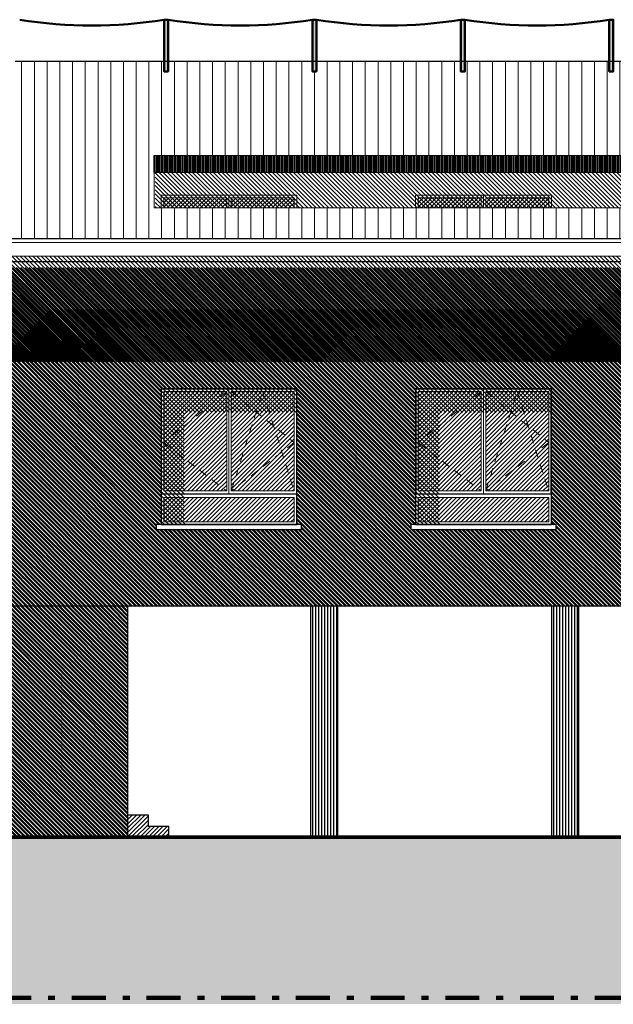
# Model space of a CAD drawing. Units: metres. Extents: x 1079 to 1311, y 429 to 478.
# Drawn here: x 1105 to 1114, y 432 to 446 of the extents above; entities that cross this region are included whole.
import ezdxf

# ---------------------------------------------------------------- set-up
doc = ezdxf.new("R2010")
doc.units = ezdxf.units.M
doc.header["$MEASUREMENT"] = 0
doc.linetypes.add('NASCOSTA2', pattern=[0.1875, 0.125, -0.0625])
doc.linetypes.add('TRATTOPUNTO', pattern=[1, 0.5, -0.25, 0, -0.25])
for name, color, linetype in [('APERTURE', 2, 'Continuous'), ('Viste', 2, 'Continuous'), ('Viste _3 pilastri', 252, 'Continuous')]:
    doc.layers.add(name, color=color, linetype=linetype)
for name, color, linetype, lineweight in [('LATERIZI', 1, 'Continuous', 9), ('ombre', 1, 'Continuous', 5), ('retini', 250, 'Continuous', 13), ('Sezioni', 113, 'Continuous', 200), ('tinteggiatura', 40, 'Continuous', 50), ('Viste_2', 1, 'Continuous', 9)]:
    doc.layers.add(name, color=color, linetype=linetype, lineweight=lineweight)
doc.layers.add('VETRI', color=7, linetype='Continuous', lineweight=5, true_color=0x4fade3)
pattern_1 = [(225, (78.92237, -33.117496), (0.0309359217, -0.0309359217), [])]
pattern_2 = [(225, (82.67237, -33.117496), (0.0309359217, -0.0309359217), [])]

msp = doc.modelspace()

# ---------------------------------------------------------------- hatches: boundary and pattern name
at = {"layer": 'LATERIZI'}
h = msp.add_hatch(dxfattribs=at)
h.set_pattern_fill('ANSI31', color=256, scale=1.5, angle=45, style=0)
h.paths.add_polyline_path([(1102.39, 445.399), (1102.323, 445.399), (1102.323, 445.545), (1100.197, 445.545), (1100.197, 445.399), (1100.137, 445.399), (1100.137, 445.545), (1098.01, 445.545), (1098.01, 445.399), (1097.95, 445.399), (1097.95, 445.545), (1095.824, 445.545), (1095.824, 445.399), (1095.764, 445.399), (1095.764, 445.545), (1093.638, 445.545), (1093.638, 445.399), (1093.578, 445.399), (1093.578, 445.545), (1091.452, 445.545), (1091.452, 445.399), (1091.392, 445.399), (1091.392, 445.545), (1089.266, 445.545), (1089.266, 445.399), (1089.206, 445.399), (1089.206, 445.545), (1088.228, 445.545), (1088.228, 444.247), (1087.578, 444.247), (1087.578, 445.545), (1087.08, 445.545), (1087.08, 445.399), (1087.02, 445.399), (1087.02, 445.545), (1084.893, 445.545), (1084.893, 445.399), (1084.833, 445.399), (1084.833, 445.545), (1082.886, 445.545), (1084.086, 442.938), (1126.186, 442.938), (1127.386, 445.545), (1123.652, 445.545), (1123.652, 445.399), (1123.592, 445.399), (1123.592, 445.545), (1121.592, 445.545), (1121.592, 445.399), (1121.532, 445.399), (1121.532, 445.545), (1119.532, 445.545), (1119.532, 445.399), (1119.473, 445.399), (1119.473, 445.545), (1117.532, 445.545), (1117.532, 445.399), (1117.473, 445.399), (1117.473, 445.545), (1115.806, 445.545), (1115.806, 445.399), (1115.746, 445.399), (1115.746, 445.545), (1113.653, 445.545), (1113.653, 445.399), (1113.593, 445.399), (1113.593, 445.545), (1111.467, 445.545), (1111.467, 445.399), (1111.407, 445.399), (1111.407, 445.545), (1109.281, 445.545), (1109.281, 445.399), (1109.221, 445.399), (1109.221, 445.545), (1107.095, 445.545), (1107.095, 445.399), (1107.035, 445.399), (1107.035, 445.545), (1104.909, 445.545), (1104.909, 445.399), (1104.841, 445.399), (1104.841, 443.779), (1102.39, 443.779)])
h.paths.add_polyline_path([(1100.304, 444.165), (1100.304, 443.393), (1084.962, 443.393), (1084.962, 444.165)], flags=16)
h.paths.add_polyline_path([(1106.889, 444.165), (1125.289, 444.165), (1125.289, 443.393), (1106.889, 443.393)], flags=16)
at = {"layer": 'ombre'}
h = msp.add_hatch(dxfattribs=at)
h.set_pattern_fill('ANSI31', color=256, scale=0.35, angle=90, style=0)
h.set_pattern_definition([(135, (101.48334, -33.1221), (-0.0309359217, -0.0309359217), [])])
h.paths.add_polyline_path([(1125.305, 443.911), (1106.905, 443.911), (1106.905, 443.39), (1125.305, 443.39)])
h = msp.add_hatch(dxfattribs=at)
h.set_pattern_fill('ANSI31', color=256, scale=0.35, angle=450, style=0)
h.set_pattern_definition([(315, (1952.584826, 953.900855), (0.0309359217, 0.0309359217), [])])
h.paths.add_polyline_path([(1096.802, 442.679), (1093.802, 442.679), (1084.556, 442.679), (1084.556, 442.173), (1085.6, 441.128), (1095.37, 441.128), (1098.864, 441.128), (1125.76, 441.128), (1125.76, 442.679)])
h = msp.add_hatch(dxfattribs=at)
h.set_pattern_fill('ANSI31', color=256, scale=0.35, angle=450, style=0)
h.set_pattern_definition([(315, (1950.422365, 953.314933), (0.0309359217, 0.0309359217), [])])
h.paths.add_polyline_path([(1106.921, 438.66), (1106.971, 438.61), (1109.111, 438.61), (1109.111, 438.68), (1109.061, 438.73), (1109.061, 438.66)])
h.paths.add_polyline_path([(1106.991, 438.73), (1107.341, 438.73), (1107.341, 440.38), (1108.991, 440.38), (1108.991, 440.73), (1106.991, 440.73)])
h = msp.add_hatch(dxfattribs=at)
h.set_pattern_fill('ANSI31', color=256, scale=0.35, angle=450, style=0)
h.set_pattern_definition([(315, (1954.172365, 953.314933), (0.0309359217, 0.0309359217), [])])
h.paths.add_polyline_path([(1110.671, 438.66), (1110.721, 438.61), (1112.861, 438.61), (1112.861, 438.68), (1112.811, 438.73), (1112.811, 438.66)])
h.paths.add_polyline_path([(1110.741, 438.73), (1111.091, 438.73), (1111.091, 440.38), (1112.741, 440.38), (1112.741, 440.73), (1110.741, 440.73)])
h = msp.add_hatch(dxfattribs=at)
h.set_pattern_fill('ANSI31', color=256, scale=0.35, style=0)
h.paths.add_polyline_path([(1099.028, 434.454), (1098.727, 434.454), (1098.727, 434.287), (1098.424, 434.287), (1098.424, 434.13), (1099.028, 434.13)])
h.paths.add_polyline_path([(1106.804, 434.454), (1106.503, 434.454), (1106.503, 434.13), (1107.107, 434.13), (1107.107, 434.287), (1106.804, 434.287)])
at = {"layer": 'retini'}
h = msp.add_hatch(dxfattribs=at)
h.set_pattern_fill('SITEWORK_EARTH', color=256, angle=315, style=0)
h.set_pattern_definition([(135, (1965.1443, 953.31483), (-0.35355339, 1e-15), [0.25, -0.25]), (135, (1965.07801, 953.24854), (-0.35355339, 1e-15), [0.25, -0.25]), (135, (1965.01172, 953.18225), (-0.35355339, 1e-15), [0.25, -0.25]), (225, (1964.96753, 953.18225), (-1e-15, -0.35355339), [0.25, -0.25]), (225, (1964.90124, 953.24854), (-1e-15, -0.35355339), [0.25, -0.25]), (225, (1964.83495, 953.31483), (-1e-15, -0.35355339), [0.25, -0.25])])
h.paths.add_polyline_path([(1130.379, 431.67), (1130.379, 434.12), (1079.238, 434.13), (1079.238, 431.68)])
at = {"layer": 'tinteggiatura', "true_color": 0xa1a1a1}
h = msp.add_hatch(color=253, dxfattribs=at)
h.dxf.hatch_style = 1
h.paths.add_polyline_path([(1107.035, 446.161), (1107.095, 446.161), (1107.095, 445.399), (1107.035, 445.399)])
h = msp.add_hatch(color=253, dxfattribs=at)
h.dxf.hatch_style = 1
h.paths.add_polyline_path([(1109.221, 446.161), (1109.281, 446.161), (1109.281, 445.399), (1109.221, 445.399)])
h = msp.add_hatch(color=253, dxfattribs=at)
h.dxf.hatch_style = 1
h.paths.add_polyline_path([(1111.407, 446.161), (1111.467, 446.161), (1111.467, 445.399), (1111.407, 445.399)])
h = msp.add_hatch(color=253, dxfattribs=at)
h.dxf.hatch_style = 1
h.paths.add_polyline_path([(1113.593, 446.161), (1113.653, 446.161), (1113.653, 445.399), (1113.593, 445.399)])
at = {"layer": 'tinteggiatura'}
h = msp.add_hatch(dxfattribs=at)
h.set_pattern_fill('ANSI31', color=253, scale=0.3, angle=225, style=0)
h.set_pattern_definition([(270, (85.7698, -33.119415), (0.0375, -7e-18), [])])
h.paths.add_polyline_path([(1106.889, 444.165), (1106.889, 443.914)], flags=17)
h.paths.add_polyline_path([(1125.289, 444.165), (1106.889, 444.165), (1106.889, 443.914), (1125.289, 443.914)])
h = msp.add_hatch(dxfattribs=at)
h.set_pattern_fill('ANSI31', color=256, scale=0.35, angle=450)
h.set_pattern_definition([(135, (-86.37849, 32.938706), (-0.0309359217, -0.0309359217), [])])
h.paths.add_polyline_path([(1125.469, 442.511), (1084.803, 442.511), (1084.803, 437.53), (1125.469, 437.53)])
h.paths.add_polyline_path([(1093.76, 440.73), (1095.76, 440.73), (1095.76, 439.178), (1095.76, 438.73), (1095.83, 438.73), (1095.83, 438.66), (1093.69, 438.66), (1093.69, 438.73), (1093.76, 438.73), (1093.76, 439.178)], flags=16)
h.paths.add_polyline_path([(1093.76, 440.73), (1095.76, 440.73), (1095.76, 438.73), (1093.76, 438.73)], flags=0)
h.paths.add_polyline_path([(1093.767, 440.723), (1094.76, 440.723), (1095.753, 440.723), (1095.753, 439.185), (1094.76, 439.185), (1093.767, 439.185)], flags=0)
h.paths.add_polyline_path([(1093.8, 440.69), (1094.727, 440.69), (1094.727, 439.225), (1093.8, 439.225)], flags=0)
h.paths.add_polyline_path([(1092.01, 440.73), (1092.01, 439.178), (1092.01, 438.73), (1092.08, 438.73), (1092.08, 438.66), (1089.94, 438.66), (1089.94, 438.73), (1090.01, 438.73), (1090.01, 439.178), (1090.01, 440.73)], flags=16)
h.paths.add_polyline_path([(1092.01, 440.73), (1092.01, 438.73), (1090.01, 438.73), (1090.01, 440.73)], flags=0)
h.paths.add_polyline_path([(1092.003, 440.723), (1092.003, 439.185), (1091.01, 439.185), (1090.017, 439.185), (1090.017, 440.723), (1091.01, 440.723)], flags=0)
h.paths.add_polyline_path([(1094.793, 440.69), (1095.72, 440.69), (1095.72, 439.225), (1094.793, 439.225)], flags=0)
h.paths.add_polyline_path([(1095.257, 440.69), (1095.417, 440.184), (1095.72, 439.938), (1094.793, 439.225)], flags=0)
h.paths.add_polyline_path([(1091.97, 440.69), (1091.97, 439.225), (1091.043, 439.225), (1091.043, 440.69)], flags=0)
h.paths.add_polyline_path([(1091.507, 440.69), (1091.667, 440.184), (1091.97, 439.938), (1091.043, 439.225)], flags=0)
h.paths.add_polyline_path([(1090.977, 440.69), (1090.977, 439.225), (1090.05, 439.225), (1090.05, 440.69)], flags=0)
h.paths.add_polyline_path([(1093.8, 439.128), (1095.72, 439.128), (1095.72, 438.77), (1093.8, 438.77)], flags=0)
h.paths.add_polyline_path([(1091.97, 439.128), (1091.97, 438.77), (1090.05, 438.77), (1090.05, 439.128)], flags=0)
h.paths.add_polyline_path([(1097.51, 440.73), (1099.51, 440.73), (1099.51, 439.178), (1099.51, 438.73), (1099.58, 438.73), (1099.58, 438.66), (1097.44, 438.66), (1097.44, 438.73), (1097.51, 438.73), (1097.51, 439.178)], flags=16)
h.paths.add_polyline_path([(1097.51, 440.73), (1099.51, 440.73), (1099.51, 438.73), (1097.51, 438.73)], flags=0)
h.paths.add_polyline_path([(1097.517, 440.723), (1098.51, 440.723), (1099.503, 440.723), (1099.503, 439.185), (1098.51, 439.185), (1097.517, 439.185)], flags=0)
h.paths.add_polyline_path([(1097.55, 440.69), (1098.477, 440.69), (1098.477, 439.225), (1097.55, 439.225)], flags=0)
h.paths.add_polyline_path([(1097.55, 439.128), (1099.47, 439.128), (1099.47, 438.77), (1097.55, 438.77)], flags=0)
h.paths.add_polyline_path([(1088.26, 440.73), (1088.26, 439.178), (1088.26, 438.73), (1088.33, 438.73), (1088.33, 438.66), (1086.19, 438.66), (1086.19, 438.73), (1086.26, 438.73), (1086.26, 439.178), (1086.26, 440.73)], flags=16)
h.paths.add_polyline_path([(1088.26, 440.73), (1088.26, 438.73), (1086.26, 438.73), (1086.26, 440.73)], flags=0)
h.paths.add_polyline_path([(1088.253, 440.723), (1088.253, 439.185), (1087.26, 439.185), (1086.267, 439.185), (1086.267, 440.723), (1087.26, 440.723)], flags=0)
h.paths.add_polyline_path([(1098.543, 440.69), (1099.47, 440.69), (1099.47, 439.225), (1098.543, 439.225)], flags=0)
h.paths.add_polyline_path([(1099.007, 440.69), (1099.167, 440.184), (1099.47, 439.938), (1098.543, 439.225)], flags=0)
h.paths.add_polyline_path([(1088.22, 440.69), (1088.22, 439.225), (1087.293, 439.225), (1087.293, 440.69)], flags=0)
h.paths.add_polyline_path([(1088.22, 439.938), (1087.293, 439.225), (1087.757, 440.69), (1087.917, 440.184)], flags=0)
h.paths.add_polyline_path([(1088.22, 439.128), (1088.22, 438.77), (1086.3, 438.77), (1086.3, 439.128)], flags=0)
h.paths.add_polyline_path([(1087.227, 440.69), (1087.227, 439.225), (1086.3, 439.225), (1086.3, 440.69)], flags=0)
h.paths.add_polyline_path([(1106.991, 440.73), (1108.991, 440.73), (1108.991, 439.178), (1108.991, 438.73), (1109.061, 438.73), (1109.061, 438.66), (1106.921, 438.66), (1106.921, 438.73), (1106.991, 438.73), (1106.991, 439.178)], flags=16)
h.paths.add_polyline_path([(1106.991, 440.73), (1108.991, 440.73), (1108.991, 438.73), (1106.991, 438.73)], flags=0)
h.paths.add_polyline_path([(1106.998, 440.723), (1107.991, 440.723), (1108.984, 440.723), (1108.984, 439.185), (1107.991, 439.185), (1106.998, 439.185)], flags=0)
h.paths.add_polyline_path([(1107.031, 440.69), (1107.958, 440.69), (1107.958, 439.225), (1107.031, 439.225)], flags=0)
h.paths.add_polyline_path([(1107.031, 439.128), (1108.951, 439.128), (1108.951, 438.77), (1107.031, 438.77)], flags=0)
h.paths.add_polyline_path([(1108.024, 440.69), (1108.951, 440.69), (1108.951, 439.225), (1108.024, 439.225)], flags=0)
h.paths.add_polyline_path([(1108.488, 440.69), (1108.648, 440.184), (1108.951, 439.938), (1108.024, 439.225)], flags=0)
h.paths.add_polyline_path([(1110.741, 440.73), (1112.741, 440.73), (1112.741, 439.178), (1112.741, 438.73), (1112.811, 438.73), (1112.811, 438.66), (1110.671, 438.66), (1110.671, 438.73), (1110.741, 438.73), (1110.741, 439.178)], flags=16)
h.paths.add_polyline_path([(1110.741, 440.73), (1112.741, 440.73), (1112.741, 438.73), (1110.741, 438.73)], flags=0)
h.paths.add_polyline_path([(1110.748, 440.723), (1111.741, 440.723), (1112.734, 440.723), (1112.734, 439.185), (1111.741, 439.185), (1110.748, 439.185)], flags=0)
h.paths.add_polyline_path([(1110.781, 440.69), (1111.708, 440.69), (1111.708, 439.225), (1110.781, 439.225)], flags=0)
h.paths.add_polyline_path([(1110.781, 439.128), (1112.701, 439.128), (1112.701, 438.77), (1110.781, 438.77)], flags=0)
h.paths.add_polyline_path([(1111.774, 440.69), (1112.701, 440.69), (1112.701, 439.225), (1111.774, 439.225)], flags=0)
h.paths.add_polyline_path([(1112.238, 440.69), (1112.398, 440.184), (1112.701, 439.938), (1111.774, 439.225)], flags=0)
h.paths.add_polyline_path([(1114.491, 440.73), (1116.491, 440.73), (1116.491, 439.178), (1116.491, 438.73), (1116.561, 438.73), (1116.561, 438.66), (1114.421, 438.66), (1114.421, 438.73), (1114.491, 438.73), (1114.491, 439.178)], flags=16)
h.paths.add_polyline_path([(1114.491, 440.73), (1116.491, 440.73), (1116.491, 438.73), (1114.491, 438.73)], flags=0)
h.paths.add_polyline_path([(1114.498, 440.723), (1115.491, 440.723), (1116.484, 440.723), (1116.484, 439.185), (1115.491, 439.185), (1114.498, 439.185)], flags=0)
h.paths.add_polyline_path([(1114.531, 440.69), (1115.458, 440.69), (1115.458, 439.225), (1114.531, 439.225)], flags=0)
h.paths.add_polyline_path([(1114.531, 439.128), (1116.451, 439.128), (1116.451, 438.77), (1114.531, 438.77)], flags=0)
h.paths.add_polyline_path([(1115.524, 440.69), (1116.451, 440.69), (1116.451, 439.225), (1115.524, 439.225)], flags=0)
h.paths.add_polyline_path([(1115.988, 440.69), (1116.148, 440.184), (1116.451, 439.938), (1115.524, 439.225)], flags=0)
h.paths.add_polyline_path([(1118.241, 440.73), (1120.241, 440.73), (1120.241, 439.178), (1120.241, 438.73), (1120.311, 438.73), (1120.311, 438.66), (1118.171, 438.66), (1118.171, 438.73), (1118.241, 438.73), (1118.241, 439.178)], flags=16)
h.paths.add_polyline_path([(1118.241, 440.73), (1120.241, 440.73), (1120.241, 438.73), (1118.241, 438.73)], flags=0)
h.paths.add_polyline_path([(1118.248, 440.723), (1119.241, 440.723), (1120.234, 440.723), (1120.234, 439.185), (1119.241, 439.185), (1118.248, 439.185)], flags=0)
h.paths.add_polyline_path([(1118.281, 440.69), (1119.208, 440.69), (1119.208, 439.225), (1118.281, 439.225)], flags=0)
h.paths.add_polyline_path([(1118.281, 439.128), (1120.201, 439.128), (1120.201, 438.77), (1118.281, 438.77)], flags=0)
h.paths.add_polyline_path([(1119.274, 440.69), (1120.201, 440.69), (1120.201, 439.225), (1119.274, 439.225)], flags=0)
h.paths.add_polyline_path([(1119.738, 440.69), (1119.898, 440.184), (1120.201, 439.938), (1119.274, 439.225)], flags=0)
h.paths.add_polyline_path([(1121.991, 440.73), (1123.991, 440.73), (1123.991, 439.178), (1123.991, 438.73), (1124.061, 438.73), (1124.061, 438.66), (1121.921, 438.66), (1121.921, 438.73), (1121.991, 438.73), (1121.991, 439.178)], flags=16)
h.paths.add_polyline_path([(1121.991, 440.73), (1123.991, 440.73), (1123.991, 438.73), (1121.991, 438.73)], flags=0)
h.paths.add_polyline_path([(1121.998, 440.723), (1122.991, 440.723), (1123.984, 440.723), (1123.984, 439.185), (1122.991, 439.185), (1121.998, 439.185)], flags=0)
h.paths.add_polyline_path([(1122.031, 440.69), (1122.958, 440.69), (1122.958, 439.225), (1122.031, 439.225)], flags=0)
h.paths.add_polyline_path([(1122.031, 439.128), (1123.951, 439.128), (1123.951, 438.77), (1122.031, 438.77)], flags=0)
h.paths.add_polyline_path([(1123.024, 440.69), (1123.951, 440.69), (1123.951, 439.225), (1123.024, 439.225)], flags=0)
h.paths.add_polyline_path([(1123.488, 440.69), (1123.648, 440.184), (1123.951, 439.938), (1123.024, 439.225)], flags=0)
h = msp.add_hatch(dxfattribs=at)
h.set_pattern_fill('ANSI31', color=256, scale=0.35, angle=450)
h.paths.add_polyline_path([(1106.503, 437.53), (1100.572, 437.53), (1100.572, 434.604), (1100.575, 434.604), (1100.575, 434.555), (1100.572, 434.555), (1100.572, 434.542), (1100.575, 434.542), (1100.575, 434.482), (1100.572, 434.483), (1100.572, 434.412), (1100.572, 434.412), (1100.577, 434.356), (1100.572, 434.356), (1100.572, 434.13), (1106.503, 434.13)])
at = {"layer": 'VETRI', "true_color": 0xaeabfc}
h = msp.add_hatch(dxfattribs=at)
h.set_pattern_fill('ANSI31', color=181, scale=0.35, angle=180, style=0)
h.set_pattern_definition(pattern_1)
h.paths.add_polyline_path([(1107.957, 443.542), (1107.03, 443.542), (1107.03, 443.395), (1107.957, 443.395)])
h = msp.add_hatch(dxfattribs=at)
h.set_pattern_fill('ANSI31', color=181, scale=0.35, angle=180, style=0)
h.set_pattern_definition(pattern_1)
h.paths.add_polyline_path([(1108.95, 443.542), (1108.023, 443.542), (1108.023, 443.395), (1108.95, 443.395)])
h = msp.add_hatch(dxfattribs=at)
h.set_pattern_fill('ANSI31', color=181, scale=0.35, angle=180, style=0)
h.set_pattern_definition(pattern_2)
h.paths.add_polyline_path([(1111.707, 443.542), (1110.78, 443.542), (1110.78, 443.395), (1111.707, 443.395)])
h = msp.add_hatch(dxfattribs=at)
h.set_pattern_fill('ANSI31', color=181, scale=0.35, angle=180, style=0)
h.set_pattern_definition(pattern_2)
h.paths.add_polyline_path([(1112.7, 443.542), (1111.773, 443.542), (1111.773, 443.395), (1112.7, 443.395)])
h = msp.add_hatch(dxfattribs=at)
h.set_pattern_fill('ANSI31', color=181, scale=0.35, angle=180, style=0)
h.set_pattern_definition([(45, (1963.680392, 953.3129), (-0.0309359217, 0.0309359217), [])])
h.paths.add_polyline_path([(1107.958, 440.69), (1107.031, 440.69), (1107.031, 439.938)])
h.paths.add_polyline_path([(1107.031, 439.938), (1107.958, 439.225), (1107.958, 440.69)])
h.paths.add_polyline_path([(1107.031, 439.938), (1107.031, 439.225), (1107.958, 439.225)])
h.paths.add_polyline_path([(1108.024, 439.225), (1108.393, 440.391), (1108.024, 440.69)])
h.paths.add_polyline_path([(1108.024, 440.69), (1108.393, 440.391), (1108.488, 440.69)])
h.paths.add_polyline_path([(1108.393, 440.391), (1108.648, 440.184), (1108.488, 440.69)])
h.paths.add_polyline_path([(1108.024, 439.225), (1108.77, 439.798), (1108.648, 440.184), (1108.393, 440.391)])
h.paths.add_polyline_path([(1108.951, 439.225), (1108.77, 439.798), (1108.024, 439.225)])
h.paths.add_polyline_path([(1108.951, 439.225), (1108.951, 439.938), (1108.77, 439.798)])
h.paths.add_polyline_path([(1108.77, 439.798), (1108.951, 439.938), (1108.648, 440.184)])
h.paths.add_polyline_path([(1108.951, 440.69), (1108.488, 440.69), (1108.648, 440.184), (1108.951, 439.938)])
h.paths.add_polyline_path([(1107.031, 439.128), (1107.031, 438.77), (1108.951, 438.77), (1108.951, 439.128)])
h = msp.add_hatch(dxfattribs=at)
h.set_pattern_fill('ANSI31', color=181, scale=0.35, angle=180, style=0)
h.set_pattern_definition([(45, (1967.43039, 953.3129), (-0.0309359217, 0.0309359217), [])])
h.paths.add_polyline_path([(1111.708, 440.69), (1110.781, 440.69), (1110.781, 439.938)])
h.paths.add_polyline_path([(1110.781, 439.938), (1111.708, 439.225), (1111.708, 440.69)])
h.paths.add_polyline_path([(1110.781, 439.938), (1110.781, 439.225), (1111.708, 439.225)])
h.paths.add_polyline_path([(1111.774, 439.225), (1112.143, 440.391), (1111.774, 440.69)])
h.paths.add_polyline_path([(1111.774, 440.69), (1112.143, 440.391), (1112.238, 440.69)])
h.paths.add_polyline_path([(1112.143, 440.391), (1112.398, 440.184), (1112.238, 440.69)])
h.paths.add_polyline_path([(1111.774, 439.225), (1112.52, 439.798), (1112.398, 440.184), (1112.143, 440.391)])
h.paths.add_polyline_path([(1112.701, 439.225), (1112.52, 439.798), (1111.774, 439.225)])
h.paths.add_polyline_path([(1112.701, 439.225), (1112.701, 439.938), (1112.52, 439.798)])
h.paths.add_polyline_path([(1112.52, 439.798), (1112.701, 439.938), (1112.398, 440.184)])
h.paths.add_polyline_path([(1112.701, 440.69), (1112.238, 440.69), (1112.398, 440.184), (1112.701, 439.938)])
h.paths.add_polyline_path([(1110.781, 439.128), (1110.781, 438.77), (1112.701, 438.77), (1112.701, 439.128)])
at = {"layer": 'Viste _3 pilastri', "true_color": 0x939598}
h = msp.add_hatch(dxfattribs=at)
h.set_pattern_fill('ANSI31', color=252, scale=0.35, angle=45)
h.set_pattern_definition([(90, (-153.790627, 0), (-0.04375, 0), [])])
h.paths.add_polyline_path([(1109.591, 437.53), (1109.191, 437.53), (1109.191, 434.135), (1109.591, 434.135)])
h = msp.add_hatch(dxfattribs=at)
h.set_pattern_fill('ANSI31', color=252, scale=0.35, angle=45)
h.set_pattern_definition([(90, (-150.240673, 2e-07), (-0.04375, 0), [])])
h.paths.add_polyline_path([(1113.141, 437.53), (1112.741, 437.53), (1112.741, 434.135), (1113.141, 434.135)])

# ---------------------------------------------------------------- linework, layer by layer
at = {"layer": 'APERTURE', "elevation": 0.147}
msp.add_lwpolyline([(1107.107, 434.121), (1107.107, 434.287), (1106.804, 434.287), (1106.804, 434.454), (1106.503, 434.454), (1106.503, 434.62)], dxfattribs=at)
at = {"layer": 'Sezioni', "const_width": 0.05, "elevation": 0.016}
msp.add_lwpolyline([(1079.208, 434.13), (1130.379, 434.13)], dxfattribs=at)
at = {"layer": 'Sezioni', "linetype": 'TRATTOPUNTO'}
msp.add_lwpolyline([(1130.379, 431.767), (1079.068, 431.767)], dxfattribs=at)
at = {"layer": 'tinteggiatura', "color": 253, "true_color": 0xa1a1a1}
for points in [[(1107.035, 446.161), (1107.095, 446.161), (1107.095, 445.399), (1107.035, 445.399)], [(1109.221, 446.161), (1109.281, 446.161), (1109.281, 445.399), (1109.221, 445.399)], [(1111.407, 446.161), (1111.467, 446.161), (1111.467, 445.399), (1111.407, 445.399)], [(1113.593, 446.161), (1113.653, 446.161), (1113.653, 445.399), (1113.593, 445.399)]]:
    msp.add_lwpolyline(points, close=True, dxfattribs=at)
for centre in [(1105.972, 452.65), (1108.158, 452.65), (1110.344, 452.65), (1112.53, 452.65)]:
    msp.add_arc(centre, 6.575, 260.6954, 279.3046, dxfattribs=at)
at = {"layer": 'Viste'}
for p, q in [((1127.386, 445.545), (1104.841, 445.545)), ((1126.186, 442.938), (1084.086, 442.938)), ((1126.186, 442.938), (1084.51, 442.938)), ((1125.469, 442.599), (1084.51, 442.599)), ((1125.764, 437.53, 0.147), (1084.514, 437.53, 0.147)), ((1106.503, 434.13, 0.147), (1106.503, 437.53, 0.147))]:
    msp.add_line(p, q, dxfattribs=at)
for points in [[(1106.991, 438.73), (1108.991, 438.73), (1108.991, 440.73), (1106.991, 440.73)], [(1110.741, 438.73), (1112.741, 438.73), (1112.741, 440.73), (1110.741, 440.73)], [(1109.061, 438.73), (1106.921, 438.73), (1106.921, 438.66), (1109.061, 438.66)], [(1112.811, 438.73), (1110.671, 438.73), (1110.671, 438.66), (1112.811, 438.66)]]:
    msp.add_lwpolyline(points, close=True, dxfattribs=at)
at = {"layer": 'Viste _3 pilastri'}
for p, q in [((1109.191, 437.53, 0.147), (1109.191, 434.13, 0.147)), ((1109.591, 437.53, 0.147), (1109.591, 434.13, 0.147)), ((1112.741, 437.53, 0.147), (1112.741, 434.13, 0.147)), ((1113.141, 437.53, 0.147), (1113.141, 434.13, 0.147))]:
    msp.add_line(p, q, dxfattribs=at)
at = {"layer": 'Viste _3 pilastri', "color": 252, "true_color": 0x939598, "elevation": 0.147}
msp.add_lwpolyline([(1109.591, 437.53), (1109.191, 437.53), (1109.191, 434.135), (1109.591, 434.135)], close=True, dxfattribs=at)
at = {"layer": 'Viste _3 pilastri', "color": 252, "true_color": 0x939598}
msp.add_lwpolyline([(1113.141, 437.53), (1112.741, 437.53), (1112.741, 434.135), (1113.141, 434.135)], close=True, dxfattribs=at)
at = {"layer": 'Viste_2'}
for p, q in [((1106.889, 443.914), (1125.289, 443.914)), ((1107.991, 443.393), (1107.991, 443.58)), ((1111.741, 443.393), (1111.741, 443.58)), ((1126.186, 442.88), (1084.086, 442.88)), ((1125.469, 442.68), (1084.51, 442.68)), ((1106.991, 438.73, 0.147), (1106.991, 440.73, 0.147)), ((1107.991, 440.73, 0.147), (1107.991, 439.185, 0.147)), ((1107.991, 440.73, 0.147), (1107.991, 439.185, 0.147)), ((1107.991, 439.178, 0.147), (1107.991, 440.73, 0.147)), ((1110.741, 438.73, 0.147), (1110.741, 440.73, 0.147)), ((1111.741, 440.73, 0.147), (1111.741, 439.185, 0.147)), ((1111.741, 440.73, 0.147), (1111.741, 439.185, 0.147)), ((1111.741, 439.178, 0.147), (1111.741, 440.73, 0.147)), ((1106.991, 438.73, 0.147), (1107.916, 438.73, 0.147)), ((1110.741, 438.73, 0.147), (1111.666, 438.73, 0.147))]:
    msp.add_line(p, q, dxfattribs=at)
for points in [[(1125.289, 444.165), (1106.889, 444.165), (1106.889, 443.393), (1125.289, 443.393)], [(1106.991, 440.73), (1106.991, 439.178), (1108.991, 439.178), (1108.991, 440.73)], [(1107.031, 440.69), (1107.958, 440.69), (1107.958, 439.225), (1107.031, 439.225)], [(1108.024, 440.69), (1108.951, 440.69), (1108.951, 439.225), (1108.024, 439.225)], [(1110.741, 440.73), (1110.741, 439.178), (1112.741, 439.178), (1112.741, 440.73)], [(1110.781, 440.69), (1111.708, 440.69), (1111.708, 439.225), (1110.781, 439.225)], [(1111.774, 440.69), (1112.701, 440.69), (1112.701, 439.225), (1111.774, 439.225)], [(1106.991, 439.178), (1106.991, 438.73), (1108.991, 438.73), (1108.991, 439.178)], [(1107.031, 439.128), (1107.031, 438.77), (1108.951, 438.77), (1108.951, 439.128)], [(1110.741, 439.178), (1110.741, 438.73), (1112.741, 438.73), (1112.741, 439.178)], [(1110.781, 439.128), (1110.781, 438.77), (1112.701, 438.77), (1112.701, 439.128)]]:
    msp.add_lwpolyline(points, close=True, dxfattribs=at)
for points in [[(1108.991, 443.393), (1108.991, 443.58), (1106.991, 443.58), (1106.991, 443.393)], [(1112.741, 443.393), (1112.741, 443.58), (1110.741, 443.58), (1110.741, 443.393)], [(1107.031, 443.393), (1107.031, 443.54), (1107.958, 443.54), (1107.958, 443.393)], [(1108.024, 443.393), (1108.024, 443.54), (1108.951, 443.54), (1108.951, 443.393)], [(1110.781, 443.393), (1110.781, 443.54), (1111.708, 443.54), (1111.708, 443.393)], [(1111.774, 443.393), (1111.774, 443.54), (1112.701, 443.54), (1112.701, 443.393)]]:
    msp.add_lwpolyline(points, dxfattribs=at)
at = {"layer": 'Viste_2', "elevation": 0.147}
for points in [[(1107.991, 440.723), (1106.998, 440.723), (1106.998, 439.185), (1107.991, 439.185)], [(1107.991, 440.723), (1108.984, 440.723), (1108.984, 439.185), (1107.991, 439.185)], [(1111.741, 440.723), (1110.748, 440.723), (1110.748, 439.185), (1111.741, 439.185)], [(1111.741, 440.723), (1112.734, 440.723), (1112.734, 439.185), (1111.741, 439.185)]]:
    msp.add_lwpolyline(points, dxfattribs=at)
at = {"layer": 'Viste_2', "linetype": 'NASCOSTA2', "elevation": 0.147}
for points in [[(1107.958, 440.69), (1107.031, 439.938), (1107.958, 439.225)], [(1108.024, 440.69), (1108.951, 439.938), (1108.024, 439.225)], [(1108.024, 439.225), (1108.488, 440.69), (1108.951, 439.225)], [(1111.708, 440.69), (1110.781, 439.938), (1111.708, 439.225)], [(1111.774, 440.69), (1112.701, 439.938), (1111.774, 439.225)], [(1111.774, 439.225), (1112.238, 440.69), (1112.701, 439.225)]]:
    msp.add_lwpolyline(points, dxfattribs=at)

doc.saveas('drawing.dxf')
